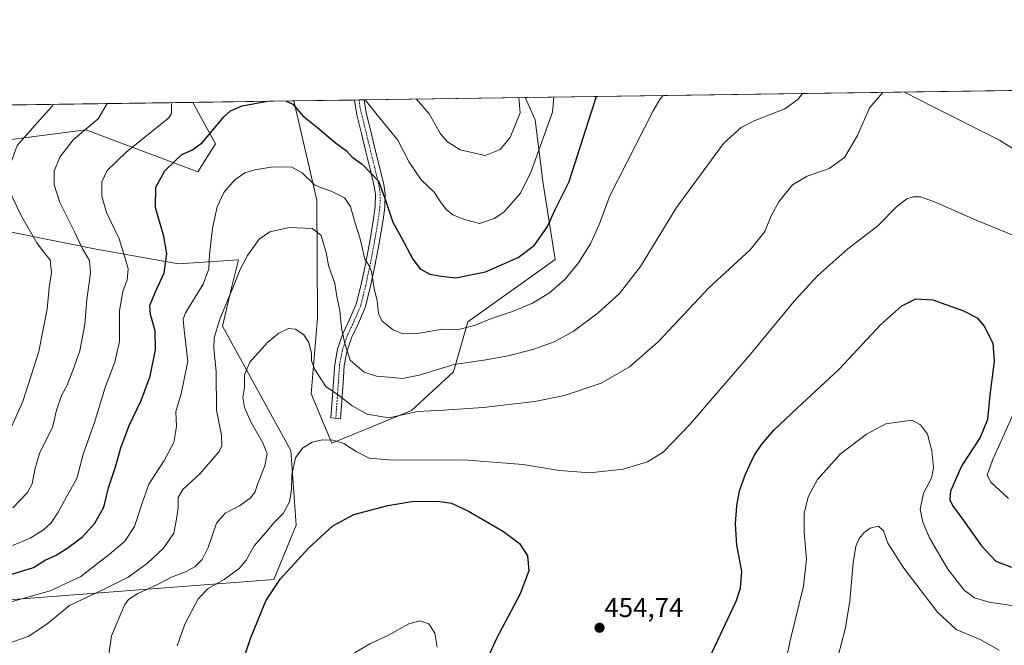
# Model space of a CAD drawing. Units: metres. Extents: x 597312 to 600761, y 4722176 to 4724538.
# Drawn here: x 598536 to 598899, y 4724307 to 4724538 of the extents above; entities that cross this region are included whole.
import ezdxf
from ezdxf.enums import TextEntityAlignment as Align

# ---------------------------------------------------------------- set-up
doc = ezdxf.new("R2010")
doc.units = ezdxf.units.M
doc.header["$MEASUREMENT"] = 0
doc.linetypes.add('TRAZO_Y_PUNTO', pattern=[1, 0.5, -0.25, 0, -0.25])
for name, color, linetype, lineweight in [('Camino', 19, 'Continuous', 0), ('Camino Cxs', 19, 'Continuous', 0), ('Camino eje', 39, 'TRAZO_Y_PUNTO', 13), ('Carátula', 7, 'Continuous', 5), ('Comarca CxS', 133, 'Continuous', 0), ('Comunidad Autónoma CxS', 142, 'Continuous', 0), ('Cultivos herbáceos CxS', 92, 'Continuous', 0), ('Curva de nivel maestra', 36, 'Continuous', 30), ('Curva de nivel normal', 36, 'Continuous', 0), ('Matorral', 135, 'Continuous', 0), ('Matorral CxS', 135, 'Continuous', 0), ('Municipio CxS', 142, 'Continuous', 0), ('Provincia CxS', 1, 'Continuous', 0), ('Punto de cota en terreno', 7, 'Continuous', 0), ('Rótulo de punto de cota en terreno', 19, 'Continuous', 0)]:
    doc.layers.add(name, color=color, linetype=linetype, lineweight=lineweight)
doc.styles.add('Arial', font='txt', dxfattribs={"height": 0.2})

# ---------------------------------------------------------------- blocks, each defined once
blk = doc.blocks.new('*U151')
at = {"layer": 'Matorral CxS', "color": 135, "linetype": 'Continuous', "lineweight": 0}
for points in [[(598512.19, 4724463.45, 497.24), (598563.86, 4724453.11, 483.14), (598594.24, 4724447.74, 473.49), (598616.28, 4724449.11, 465.75), (598613.92, 4724439.35, 465.15), (598610.37, 4724424.67, 463.9), (598635.56, 4724378.88, 455.4), (598637.62, 4724351.33, 452.33), (598629.32, 4724331.32, 450.24), (598531.56, 4724323.85, 470.41)], [(598293.28, 4724502.83, 469.02), (598599.48, 4724507.22, 477.9), (598599.48, 4724507.22, 477.9), (598607.78, 4724491.89, 473.62), (598601.33, 4724481.55, 472.51), (598599.39, 4724482.28, 472.93), (598559.99, 4724497.06, 484.73), (598509.6, 4724490.6, 497.3)]]:
    blk.add_polyline3d(points, dxfattribs=at)
blk.add_polyline3d([(598680.13, 4724393.65, 460.14), (598650.69, 4724381.56, 454.73), (598643.13, 4724399.78, 457.86), (598645.45, 4724427.83, 461.69), (598645.25, 4724471.21, 468.14), (598636.78, 4724507.75, 475.2), (598722.08, 4724508.97, 483.74), (598725.77, 4724500.76, 481.7), (598728.52, 4724478.03, 477.82), (598733.09, 4724449.23, 471.69), (598700.87, 4724426.31, 470.39), (598695.63, 4724407.87, 463.77), (598680.13, 4724393.65, 460.14)], close=True, dxfattribs=at)
blk = doc.blocks.new('*U158')
at = {"layer": 'Cultivos herbáceos CxS', "color": 92, "linetype": 'Continuous', "lineweight": 0}
for points in [[(598531.56, 4724323.85, 470.41), (598629.32, 4724331.32, 450.24), (598637.62, 4724351.33, 452.33), (598635.56, 4724378.88, 455.4), (598610.37, 4724424.67, 463.9), (598613.92, 4724439.35, 465.15), (598616.28, 4724449.11, 465.75), (598594.24, 4724447.74, 473.49), (598563.86, 4724453.11, 483.14), (598512.19, 4724463.45, 497.24)], [(598509.6, 4724490.6, 497.3), (598559.99, 4724497.06, 484.73), (598599.39, 4724482.28, 472.93), (598601.33, 4724481.55, 472.51), (598607.78, 4724491.89, 473.62), (598599.48, 4724507.22, 477.9), (598636.78, 4724507.75, 475.2), (598645.25, 4724471.21, 468.14), (598645.45, 4724427.83, 461.69), (598643.13, 4724399.78, 457.86), (598650.69, 4724381.56, 454.73), (598680.13, 4724393.65, 460.14), (598695.63, 4724407.87, 463.77), (598700.87, 4724426.31, 470.39), (598733.09, 4724449.23, 471.69), (598728.52, 4724478.03, 477.82), (598725.77, 4724500.76, 481.7), (598722.08, 4724508.97, 483.74), (599154.32, 4724515.16, 454.11)]]:
    blk.add_polyline3d(points, dxfattribs=at)
blk = doc.blocks.new('*U161')
at = {"layer": 'Curva de nivel normal', "color": 36, "linetype": 'Continuous', "lineweight": 0}
for points in [[(598914.25, 4724482.3, 460), (598896.93, 4724493.26, 460), (598872.45, 4724505.57, 460), (598861.98, 4724510.98, 460), (598861.98, 4724510.98, 460)], [(598853.95, 4724510.86, 460), (598848.97, 4724505.24, 460), (598844.63, 4724494.95, 460), (598839.83, 4724486.83, 460), (598834.12, 4724482.83, 460), (598826, 4724480.03, 460), (598820.6, 4724476.84, 460), (598815.64, 4724470.5, 460), (598812.82, 4724465.43, 460), (598810.41, 4724459.64, 460), (598804.97, 4724452.88, 460), (598789.96, 4724438.96, 460), (598771.07, 4724418.98, 460), (598760.51, 4724409.66, 460), (598750.01, 4724403.72, 460), (598736.6, 4724399.16, 460), (598725.63, 4724396.97, 460), (598706.56, 4724394.69, 460), (598691.88, 4724393.79, 460), (598682.34, 4724393.26, 460), (598671.76, 4724390.95, 460), (598663.79, 4724392.25, 460), (598658.26, 4724395.39, 460), (598653.2, 4724399.33, 460), (598648.47, 4724402.46, 460), (598644.49, 4724408.74, 460), (598643.29, 4724411.9, 460), (598643.22, 4724414.66, 460), (598642.3, 4724418.75, 460), (598640.43, 4724421.54, 460), (598637.38, 4724423.56, 460), (598634.73, 4724423.87, 460), (598631.21, 4724422.18, 460), (598627.04, 4724418.65, 460), (598620.44, 4724411.39, 460), (598618.55, 4724406.8, 460), (598618.5, 4724402.16, 460), (598617.94, 4724398.44, 460), (598618.59, 4724394.72, 460), (598621.14, 4724388.93, 460), (598625.29, 4724381.72, 460), (598626.86, 4724377.66, 460), (598626.05, 4724373.17, 460), (598623.42, 4724366.75, 460), (598622.33, 4724363.42, 460), (598620.63, 4724361.25, 460), (598616.68, 4724358.46, 460), (598611.44, 4724355.77, 460), (598608.21, 4724352.1, 460), (598605.13, 4724343.15, 460), (598602.88, 4724338.64, 460), (598600.22, 4724336.02, 460), (598596.8, 4724334.13, 460), (598591.56, 4724332.16, 460), (598586.72, 4724329.57, 460), (598579.14, 4724326.17, 460), (598575.73, 4724323.93, 460), (598574.26, 4724321.84, 460), (598569.53, 4724310.59, 460), (598568, 4724300.18, 460)]]:
    blk.add_polyline3d(points, dxfattribs=at)
blk = doc.blocks.new('*U164')
at = {"layer": 'Curva de nivel normal', "color": 36, "linetype": 'Continuous', "lineweight": 0}
for points in [[(598533.14, 4724357.69, 485), (598538.56, 4724363.34, 485), (598540.24, 4724366.58, 485), (598541.22, 4724371.9, 485), (598542.98, 4724377.73, 485), (598544.98, 4724382.1, 485), (598547.78, 4724387.33, 485), (598549.15, 4724393.71, 485), (598551.02, 4724399.2, 485), (598553.06, 4724402.7, 485), (598555.22, 4724408.41, 485), (598557.85, 4724415.57, 485), (598559.63, 4724425.32, 485), (598560.35, 4724434.5, 485), (598561.78, 4724444.29, 485), (598561.31, 4724448.88, 485), (598558.73, 4724453.17, 485), (598555.9, 4724459.26, 485), (598550.49, 4724470.3, 485), (598548.29, 4724476.83, 485), (598548.31, 4724481.8, 485), (598550.42, 4724486.96, 485), (598555.36, 4724493.39, 485), (598564.6, 4724501.17, 485), (598567.94, 4724506.77, 485)], [(598682.02, 4724508.4, 485), (598686.61, 4724502.92, 485), (598690.79, 4724495.58, 485), (598693.34, 4724492.69, 485), (598698.07, 4724489.74, 485), (598707.24, 4724487.67, 485), (598712.79, 4724489.89, 485), (598716.57, 4724494.23, 485), (598720.22, 4724503.4, 485), (598719.69, 4724508.94, 485)]]:
    blk.add_polyline3d(points, dxfattribs=at)
blk = doc.blocks.new('*U165')
at = {"layer": 'Curva de nivel normal', "color": 36, "linetype": 'Continuous', "lineweight": 0}
blk.add_polyline3d([(598530.66, 4724307.47, 465), (598538.8, 4724310.36, 465), (598545.58, 4724314.87, 465), (598554, 4724321.7, 465), (598567.32, 4724327.95, 465), (598575.57, 4724332.19, 465), (598582.77, 4724337.31, 465), (598588.72, 4724342.92, 465), (598592.43, 4724348.38, 465), (598593.44, 4724353.59, 465), (598594.09, 4724357.84, 465), (598594.06, 4724361.51, 465), (598595.76, 4724364.51, 465), (598602.22, 4724370.44, 465), (598609.18, 4724378.56, 465), (598610.16, 4724380.66, 465), (598610.07, 4724384.52, 465), (598608.22, 4724393.76, 465), (598608.11, 4724407.89, 465), (598607.19, 4724416.64, 465), (598607.29, 4724420.47, 465), (598609.47, 4724427.24, 465), (598614.29, 4724438.79, 465), (598616.94, 4724445.64, 465), (598619.59, 4724450.77, 465), (598623.98, 4724456.83, 465), (598627.87, 4724459.48, 465), (598635.08, 4724461.03, 465), (598643.66, 4724460.73, 465), (598646.83, 4724458.14, 465), (598647.56, 4724455.52, 465), (598648.69, 4724451.81, 465), (598649.5, 4724447.07, 465), (598651.82, 4724440.47, 465), (598652.62, 4724435.65, 465), (598653.68, 4724430.43, 465), (598654.26, 4724424.1, 465), (598655.58, 4724418.3, 465), (598657.45, 4724412.16, 465), (598662.65, 4724407.73, 465), (598667.22, 4724406.23, 465), (598671.6, 4724405.95, 465), (598676.76, 4724405.45, 465), (598682.98, 4724406.61, 465), (598695.83, 4724410.61, 465), (598706.76, 4724412.22, 465), (598715.2, 4724413.66, 465), (598724.84, 4724416.14, 465), (598732.76, 4724418.94, 465), (598739.77, 4724422.79, 465), (598748.95, 4724429.68, 465), (598756.82, 4724436.77, 465), (598764.52, 4724446.65, 465), (598777.81, 4724468.48, 465), (598795.13, 4724492.01, 465), (598801.74, 4724497.91, 465), (598806.44, 4724500.37, 465), (598817.79, 4724504.79, 465), (598822.63, 4724508.3, 465), (598824.32, 4724510.44, 465)], dxfattribs=at)
blk = doc.blocks.new('*U169')
at = {"layer": 'Curva de nivel normal', "color": 36, "linetype": 'Continuous', "lineweight": 0}
blk.add_polyline3d([(598896.87, 4724305.29, 440), (598890.11, 4724309.07, 440), (598881.02, 4724312.84, 440), (598874.12, 4724319.28, 440), (598861.7, 4724335.52, 440), (598855.83, 4724344.78, 440), (598854.24, 4724349.22, 440), (598852.31, 4724351.01, 440), (598849.3, 4724350.29, 440), (598847.03, 4724348.68, 440), (598845.2, 4724346.46, 440), (598844.04, 4724343.62, 440), (598843.02, 4724337.51, 440), (598841.73, 4724323.51, 440), (598840.14, 4724313.52, 440), (598837.48, 4724303.14, 440)], dxfattribs=at)
blk = doc.blocks.new('*U175')
at = {"layer": 'Curva de nivel normal', "color": 36, "linetype": 'Continuous', "lineweight": 0}
for points in [[(598533.03, 4724343.87, 480), (598539.49, 4724346.57, 480), (598544.39, 4724349.62, 480), (598547.24, 4724352.17, 480), (598549.84, 4724356.17, 480), (598552.87, 4724361.84, 480), (598556.68, 4724368.51, 480), (598559.14, 4724377.84, 480), (598563.14, 4724388.84, 480), (598567.28, 4724402.5, 480), (598570.76, 4724411.48, 480), (598572.47, 4724419.07, 480), (598572.46, 4724430.47, 480), (598573.63, 4724437.5, 480), (598575.21, 4724441.83, 480), (598575.68, 4724445.83, 480), (598574.44, 4724450.18, 480), (598572.31, 4724456.9, 480), (598567.68, 4724466.62, 480), (598565.88, 4724472.69, 480), (598565.91, 4724477.97, 480), (598567.83, 4724482.13, 480), (598574.94, 4724488.83, 480), (598590.57, 4724501.54, 480), (598591.55, 4724503.14, 480), (598591.64, 4724506.44, 480), (598591.74, 4724507.11, 480)], [(598663, 4724508.13, 480), (598667.45, 4724502.64, 480), (598675.13, 4724493.28, 480), (598679.24, 4724485.18, 480), (598683.69, 4724478.68, 480), (598688.46, 4724474.12, 480), (598691.08, 4724470.2, 480), (598693.05, 4724467.6, 480), (598695.37, 4724465.72, 480), (598699.33, 4724464.13, 480), (598705.21, 4724462.6, 480), (598710.64, 4724464.35, 480), (598714.17, 4724466.72, 480), (598720.26, 4724473.75, 480), (598724.31, 4724481.77, 480), (598732.18, 4724503.57, 480), (598732.65, 4724509.13, 480)]]:
    blk.add_polyline3d(points, dxfattribs=at)
blk = doc.blocks.new('*U183')
at = {"layer": 'Curva de nivel normal', "color": 36, "linetype": 'Continuous', "lineweight": 0}
for points in [[(598659.08, 4724304.35, 445), (598665.05, 4724307.79, 445), (598671.58, 4724310.78, 445), (598679.17, 4724314.99, 445), (598683.18, 4724316.13, 445), (598686.47, 4724315.04, 445), (598688.78, 4724311.59, 445), (598689.62, 4724306.39, 445)], [(598817.2, 4724296.92, 445), (598819.99, 4724309.85, 445), (598824.71, 4724328.84, 445), (598825.76, 4724338.84, 445), (598824.9, 4724348.78, 445), (598824.92, 4724355.61, 445), (598826.35, 4724361.74, 445), (598829.88, 4724368.24, 445), (598838.2, 4724377.48, 445), (598847.96, 4724384.84, 445), (598855.02, 4724388.67, 445), (598864.63, 4724390.09, 445), (598867.8, 4724388.38, 445), (598870.36, 4724384.84, 445), (598871.96, 4724378.81, 445), (598872.63, 4724372.58, 445), (598871.87, 4724368.74, 445), (598868.99, 4724363.21, 445), (598867.72, 4724357.07, 445), (598868.66, 4724352.49, 445), (598871.18, 4724346.68, 445), (598877.97, 4724335.12, 445), (598883.89, 4724327.38, 445), (598887.71, 4724324.53, 445), (598893.15, 4724322.96, 445), (598902.24, 4724321.68, 445)]]:
    blk.add_polyline3d(points, dxfattribs=at)
blk = doc.blocks.new('*U188')
at = {"layer": 'Curva de nivel normal', "color": 36, "linetype": 'Continuous', "lineweight": 0}
blk.add_polyline3d([(598531.62, 4724322.91, 470), (598546.91, 4724327.13, 470), (598558.18, 4724332.46, 470), (598564.32, 4724337.28, 470), (598568.63, 4724340.51, 470), (598574.35, 4724345.51, 470), (598577.92, 4724350.82, 470), (598580.71, 4724359.1, 470), (598583.21, 4724366.49, 470), (598588.85, 4724375.17, 470), (598592.44, 4724381.84, 470), (598593.46, 4724387.75, 470), (598593.16, 4724393.26, 470), (598595.22, 4724399.82, 470), (598597.61, 4724411.78, 470), (598596.34, 4724423.2, 470), (598595.92, 4724427.33, 470), (598596.82, 4724429.67, 470), (598603.27, 4724440.16, 470), (598605.43, 4724445.83, 470), (598605.62, 4724451.1, 470), (598606.74, 4724460.8, 470), (598608.49, 4724468.69, 470), (598610.92, 4724473.94, 470), (598614.92, 4724478.64, 470), (598618.61, 4724481.27, 470), (598622.29, 4724482.4, 470), (598629.08, 4724483.5, 470), (598635.93, 4724483.37, 470), (598639.81, 4724481.26, 470), (598644.33, 4724476.77, 470), (598647.19, 4724475.6, 470), (598650.54, 4724474.46, 470), (598655.36, 4724471.99, 470), (598657.57, 4724468.88, 470), (598659.34, 4724462.72, 470), (598661.16, 4724456.94, 470), (598662.96, 4724449.4, 470), (598664.4, 4724447.18, 470), (598665.33, 4724444.91, 470), (598666.34, 4724438.64, 470), (598667.48, 4724434.06, 470), (598667.9, 4724429.35, 470), (598669.2, 4724426.65, 470), (598673.45, 4724423.24, 470), (598677.08, 4724421.84, 470), (598682.35, 4724422.05, 470), (598691.37, 4724423.61, 470), (598695.04, 4724423.46, 470), (598697.9, 4724423.63, 470), (598703.75, 4724425.13, 470), (598709.26, 4724427.39, 470), (598716.96, 4724429.96, 470), (598724.71, 4724433.13, 470), (598731.04, 4724436.98, 470), (598736.82, 4724442.09, 470), (598741.71, 4724448.08, 470), (598746.1, 4724455.04, 470), (598749.46, 4724462.38, 470), (598753.09, 4724472.57, 470), (598769.23, 4724504.1, 470), (598771.86, 4724508.46, 470), (598772.96, 4724509.7, 470)], dxfattribs=at)
blk = doc.blocks.new('*U189')
at = {"layer": 'Curva de nivel normal', "color": 36, "linetype": 'Continuous', "lineweight": 0}
for points in [[(598900.29, 4724361.13, 455), (598893.8, 4724367.17, 455), (598892.42, 4724369.81, 455), (598894.44, 4724375.34, 455), (598903.18, 4724394.92, 455)], [(598907.86, 4724455.77, 455), (598888.33, 4724463.83, 455), (598873.03, 4724470.55, 455), (598867.79, 4724472.36, 455), (598865.14, 4724472.36, 455), (598862.8, 4724471.68, 455), (598859.15, 4724468.8, 455), (598852.14, 4724461.64, 455), (598841.03, 4724453.25, 455), (598829.94, 4724443.38, 455), (598821.21, 4724433.97, 455), (598805.81, 4724415.16, 455), (598782.81, 4724388.5, 455), (598772.99, 4724378.32, 455), (598767.2, 4724374.72, 455), (598758.14, 4724371.94, 455), (598745.9, 4724370.61, 455), (598734.72, 4724371.52, 455), (598721.27, 4724373.66, 455), (598699.36, 4724375.49, 455), (598673.16, 4724375.28, 455), (598664.56, 4724376.02, 455), (598659.66, 4724378.45, 455), (598655.12, 4724381.4, 455), (598651.05, 4724382.64, 455), (598647.12, 4724382.79, 455), (598643.46, 4724381.99, 455), (598639.92, 4724379.76, 455), (598637.29, 4724376.21, 455), (598636.04, 4724370.02, 455), (598635.84, 4724364.22, 455), (598635.07, 4724359.96, 455), (598632.77, 4724355.61, 455), (598629.38, 4724352.2, 455), (598626.47, 4724348.72, 455), (598622.08, 4724343.71, 455), (598619.2, 4724338.51, 455), (598616.55, 4724335.39, 455), (598611, 4724331.37, 455), (598605.16, 4724328.06, 455), (598601.4, 4724324.18, 455), (598596.51, 4724314.85, 455), (598593.66, 4724306.85, 455)]]:
    blk.add_polyline3d(points, dxfattribs=at)
blk = doc.blocks.new('*U193')
at = {"layer": 'Curva de nivel normal', "color": 36, "linetype": 'Continuous', "lineweight": 0}
for points in [[(598430.45, 4724504.8, 490), (598425.07, 4724499.18, 490), (598421.12, 4724494.55, 490), (598414.3, 4724489.77, 490), (598408.64, 4724486.9, 490), (598403.74, 4724483.67, 490), (598394.69, 4724480.22, 490), (598387.24, 4724478.06, 490), (598381.08, 4724475.6, 490), (598375.08, 4724473.96, 490), (598368.75, 4724472.97, 490), (598361.41, 4724470.9, 490), (598355.41, 4724468.2, 490), (598350.91, 4724464.97, 490), (598344.26, 4724461.48, 490), (598332.07, 4724454.69, 490), (598325.26, 4724452.82, 490), (598320.83, 4724451.78, 490), (598316.1, 4724451.58, 490), (598311.37, 4724453.72, 490), (598308.36, 4724456.02, 490), (598303.28, 4724457.96, 490), (598298.51, 4724458.69, 490), (598293.61, 4724457.25, 490), (598284.06, 4724452.41, 490), (598277.76, 4724448.21, 490), (598272.88, 4724443.16, 490), (598269.61, 4724437.83, 490), (598264.7, 4724432.53, 490), (598259.62, 4724428.56, 490), (598248.97, 4724419.99, 490), (598237.06, 4724412.11, 490), (598228.45, 4724406.17, 490), (598223.12, 4724401.57, 490), (598219.4, 4724396.08, 490), (598217.04, 4724388.18, 490), (598215.48, 4724375.83, 490), (598215.3, 4724369.71, 490), (598214.7, 4724363.67, 490), (598215.57, 4724352.38, 490), (598218.32, 4724342.63, 490), (598221.67, 4724336.56, 490), (598224.78, 4724331.54, 490), (598230.26, 4724327.55, 490), (598239.76, 4724323.45, 490), (598246.52, 4724321.06, 490), (598256.1, 4724316.14, 490), (598262.71, 4724311.67, 490), (598265.93, 4724307.03, 490), (598267.73, 4724301.85, 490), (598266.55, 4724294.48, 490), (598264.4, 4724289.36, 490), (598259.42, 4724284.45, 490), (598254.42, 4724279.18, 490), (598248.03, 4724273.5, 490), (598244.51, 4724269.96, 490), (598241.03, 4724267.19, 490), (598236.76, 4724263.44, 490), (598231.1, 4724259.33, 490), (598224.77, 4724255.39, 490), (598217.32, 4724249.48, 490), (598210.98, 4724241.84, 490), (598207.27, 4724233.47, 490), (598205.81, 4724224.57, 490), (598208.08, 4724219.18, 490), (598210.95, 4724215.71, 490), (598214.93, 4724211.69, 490), (598225.42, 4724207.19, 490), (598232.86, 4724205.86, 490), (598236.64, 4724206.05, 490), (598247.3, 4724208.94, 490), (598251.14, 4724209.72, 490), (598253.44, 4724209.2, 490), (598257.42, 4724210.17, 490), (598264.3, 4724214.6, 490), (598276.07, 4724223.14, 490), (598286.8, 4724229.07, 490), (598292.55, 4724231.18, 490), (598295.76, 4724232.75, 490), (598301.09, 4724234.25, 490), (598307.7, 4724233.88, 490), (598320.14, 4724230.95, 490), (598326.82, 4724228.51, 490), (598330.85, 4724226.18, 490), (598333.08, 4724225.55, 490), (598336.61, 4724225.31, 490), (598345.86, 4724223.31, 490), (598356.1, 4724222.55, 490), (598368.26, 4724224.37, 490), (598374.74, 4724225.45, 490), (598380.71, 4724227.44, 490), (598385.09, 4724229.79, 490), (598388.32, 4724232.9, 490), (598395.17, 4724238.7, 490), (598399.62, 4724240.84, 490), (598401.9, 4724242.68, 490), (598406.1, 4724247.85, 490), (598412.7, 4724253.92, 490), (598418.41, 4724260.12, 490), (598421.86, 4724266.82, 490), (598426.2, 4724276.78, 490), (598427.45, 4724286.4, 490), (598427.59, 4724297.1, 490), (598429.83, 4724306.16, 490), (598431.36, 4724314.9, 490), (598430.9, 4724320.7, 490), (598428.72, 4724327.22, 490), (598427.55, 4724332, 490), (598426.23, 4724336.89, 490), (598425.63, 4724342.58, 490), (598426.01, 4724349.24, 490), (598426.88, 4724353.51, 490), (598428.48, 4724355.95, 490), (598431.87, 4724358.14, 490), (598436.57, 4724359.34, 490), (598442.29, 4724361, 490), (598446.78, 4724361.65, 490), (598450, 4724362.92, 490), (598454.63, 4724366.96, 490), (598461.91, 4724374.72, 490), (598466.62, 4724378.65, 490), (598469.87, 4724379.41, 490), (598477.02, 4724378.21, 490), (598484.45, 4724373.21, 490), (598489.58, 4724368.22, 490), (598494.58, 4724364.43, 490), (598498.56, 4724362.69, 490), (598505, 4724361.8, 490), (598512.68, 4724362.15, 490), (598518.5, 4724363.61, 490), (598521.81, 4724366.38, 490), (598524.9, 4724371, 490), (598527.79, 4724375.84, 490), (598532.08, 4724386.44, 490), (598536.82, 4724396.97, 490), (598542.74, 4724415.39, 490), (598545.78, 4724430.92, 490), (598546.53, 4724438.96, 490), (598547.39, 4724444.48, 490), (598546.85, 4724449.22, 490), (598544.8, 4724451.6, 490), (598541.94, 4724455.44, 490), (598536.4, 4724465.03, 490), (598532.69, 4724472.66, 490), (598531.51, 4724478.16, 490), (598532.17, 4724484.2, 490), (598534.74, 4724491.32, 490), (598543.19, 4724500.87, 490), (598547.71, 4724505.97, 490), (598548.03, 4724506.48, 490)], [(598430.45, 4724504.8, 490)]]:
    blk.add_polyline3d(points, dxfattribs=at)
blk = doc.blocks.new('*U194')
at = {"layer": 'Curva de nivel maestra', "color": 36, "linetype": 'Continuous', "lineweight": 30}
for points in [[(598617.75, 4724300.74, 450), (598620.69, 4724309.58, 450), (598626.44, 4724323.51, 450), (598631.68, 4724331.51, 450), (598642.11, 4724342.84, 450), (598651.14, 4724351.06, 450), (598658.84, 4724355.24, 450), (598671.44, 4724358.6, 450), (598680.28, 4724360.04, 450), (598689.74, 4724360.22, 450), (598694.92, 4724359.5, 450), (598701.2, 4724356.56, 450), (598713.99, 4724349.04, 450), (598720, 4724344.61, 450), (598722.94, 4724340.07, 450), (598723.39, 4724334.52, 450), (598720.14, 4724326.06, 450), (598711.38, 4724309.36, 450), (598706.21, 4724297.82, 450)], [(598790.13, 4724302.67, 450), (598799.88, 4724323.36, 450), (598801.51, 4724328.13, 450), (598801.98, 4724334.44, 450), (598800.16, 4724343.97, 450), (598799.61, 4724351.79, 450), (598800.1, 4724358.52, 450), (598801.13, 4724364.01, 450), (598803.27, 4724370.17, 450), (598806.54, 4724377.02, 450), (598809.33, 4724381.26, 450), (598813.7, 4724386.35, 450), (598822.46, 4724394.62, 450), (598837.77, 4724408.78, 450), (598853.17, 4724425.28, 450), (598860.93, 4724432.18, 450), (598866.17, 4724434.76, 450), (598872.34, 4724434.37, 450), (598883.7, 4724430.4, 450), (598888.74, 4724427.77, 450), (598891.29, 4724424.74, 450), (598894.49, 4724418.48, 450), (598894.99, 4724411.85, 450), (598893.46, 4724399.24, 450), (598892.6, 4724390.36, 450), (598889.88, 4724383.72, 450), (598883.08, 4724373.4, 450), (598878.87, 4724363.91, 450), (598878.7, 4724360.67, 450), (598879.62, 4724358.6, 450), (598883.02, 4724353.95, 450), (598890.36, 4724343.72, 450), (598895.56, 4724338.05, 450), (598901.35, 4724335.84, 450)]]:
    blk.add_polyline3d(points, dxfattribs=at)
blk = doc.blocks.new('*U195')
at = {"layer": 'Curva de nivel maestra', "color": 36, "linetype": 'Continuous', "lineweight": 30}
for points in [[(598532.38, 4724333.12, 475), (598540.73, 4724335.74, 475), (598545.06, 4724338.4, 475), (598549.06, 4724340.26, 475), (598553.39, 4724342.94, 475), (598558.79, 4724347.1, 475), (598563.3, 4724352.04, 475), (598566.6, 4724357.99, 475), (598568.38, 4724365.09, 475), (598571.07, 4724373.24, 475), (598572.93, 4724379.87, 475), (598576.04, 4724388.06, 475), (598580.47, 4724397.35, 475), (598583.7, 4724406.29, 475), (598585.65, 4724415.96, 475), (598585.58, 4724422.96, 475), (598583.84, 4724428.99, 475), (598583.64, 4724432.3, 475), (598585.54, 4724437.16, 475), (598588.95, 4724444.36, 475), (598589.9, 4724451.32, 475), (598588.78, 4724457.72, 475), (598585.75, 4724468.5, 475), (598585.82, 4724475.93, 475), (598589.14, 4724481.94, 475), (598592.96, 4724485.65, 475), (598595.44, 4724487.94, 475), (598599.05, 4724489.6, 475), (598603, 4724492.41, 475), (598610.92, 4724501.84, 475), (598613.35, 4724504.08, 475), (598617.68, 4724505.98, 475), (598626.99, 4724507.61, 475), (598627, 4724507.61, 475)], [(598633.95, 4724507.71, 475), (598636.3, 4724506.52, 475), (598640.04, 4724502.25, 475), (598645.62, 4724497.83, 475), (598652.15, 4724492.26, 475), (598656.21, 4724489.33, 475), (598658.29, 4724487, 475), (598661.88, 4724484.42, 475), (598667.94, 4724478.16, 475), (598670.67, 4724470.82, 475), (598673.26, 4724463.04, 475), (598676.34, 4724457.46, 475), (598680.62, 4724449.42, 475), (598683.32, 4724445.82, 475), (598686.88, 4724443.92, 475), (598691.03, 4724443.15, 475), (598696.49, 4724442.55, 475), (598707.4, 4724444.71, 475), (598719.4, 4724449.97, 475), (598725.49, 4724454.61, 475), (598730.32, 4724461.42, 475), (598733.23, 4724468.02, 475), (598738.22, 4724478.06, 475), (598746.54, 4724503.77, 475), (598748.36, 4724509.35, 475)]]:
    blk.add_polyline3d(points, dxfattribs=at)
blk = doc.blocks.new('5PATER')
at = {"layer": 'Carátula', "linetype": 'Continuous', "lineweight": 5}
h = blk.add_hatch(color=250, dxfattribs=at)
edge = h.paths.add_edge_path()
edge.add_ellipse((0, 0.01), major_axis=(-1.33, -1.34), ratio=0.999422, start_angle=0, end_angle=360)

msp = doc.modelspace()

# ---------------------------------------------------------------- linework, layer by layer
at = {"layer": 'Camino', "color": 19, "linetype": 'Continuous', "lineweight": 0}
for points in [[(598654.21, 4724393.92, 458.41), (598653.97, 4724390.61, 457.53), (598650.43, 4724390.87, 457), (598650.91, 4724397.49, 458.78), (598651.37, 4724404.08, 460.99), (598651.83, 4724410.64, 462.78), (598652.89, 4724416.19, 464.09), (598654.71, 4724421.67, 464.74), (598657.29, 4724427.22, 466.09), (598659.68, 4724432.76, 466.95), (598661.52, 4724440.11, 468.33), (598663.11, 4724447.59, 469.68), (598664.7, 4724455.97, 470.8), (598666.11, 4724464.4, 472.65), (598666.71, 4724468.85, 473.49), (598666.82, 4724473.31, 473.96), (598666.39, 4724476.24, 474.19), (598664.85, 4724482.61, 474.83), (598663.3, 4724488.93, 475.93), (598661.63, 4724495.76, 477.39), (598659.97, 4724502.61, 478.28), (598659.04, 4724508.07, 479.07)], [(598662.63, 4724508.12, 479.67), (598663.45, 4724503.33, 479.04), (598665.08, 4724496.59, 477.82), (598666.74, 4724489.77, 476.44), (598668.29, 4724483.45, 475.85), (598669.87, 4724476.92, 475.37), (598670.37, 4724473.53, 475.1), (598670.25, 4724468.57, 474.45), (598669.62, 4724463.88, 473.6), (598668.2, 4724455.34, 471.94), (598666.58, 4724446.89, 470.58), (598664.98, 4724439.31, 469.52), (598663.05, 4724431.62, 468.13), (598660.53, 4724425.76, 467.31), (598658.01, 4724420.36, 465.97), (598656.33, 4724415.29, 464.84), (598655.35, 4724410.18, 463.8), (598654.91, 4724403.83, 461.66), (598654.45, 4724397.24, 459.51), (598654.21, 4724393.92, 458.41)], [(598659.04, 4724508.07, 479.07), (598662.63, 4724508.12, 479.67)]]:
    msp.add_polyline3d(points, dxfattribs=at)
at = {"layer": 'Camino Cxs', "color": 19, "linetype": 'Continuous', "lineweight": 0}
msp.add_polyline3d([(598654.21, 4724393.92, 458.41), (598653.97, 4724390.61, 457.53), (598650.43, 4724390.87, 457), (598650.91, 4724397.49, 458.78), (598651.37, 4724404.08, 460.99), (598651.83, 4724410.64, 462.78), (598652.89, 4724416.19, 464.09), (598654.71, 4724421.67, 464.74), (598657.29, 4724427.22, 466.09), (598659.68, 4724432.76, 466.95), (598661.52, 4724440.11, 468.33), (598663.11, 4724447.59, 469.68), (598664.7, 4724455.97, 470.8), (598666.11, 4724464.4, 472.65), (598666.71, 4724468.85, 473.49), (598666.82, 4724473.31, 473.96), (598666.39, 4724476.24, 474.19), (598664.85, 4724482.61, 474.83), (598663.3, 4724488.93, 475.93), (598661.63, 4724495.76, 477.39), (598659.97, 4724502.61, 478.28), (598659.04, 4724508.07, 479.07), (598662.63, 4724508.12, 479.67), (598663.45, 4724503.33, 479.04), (598665.08, 4724496.59, 477.82), (598666.74, 4724489.77, 476.44), (598668.29, 4724483.45, 475.85), (598669.87, 4724476.92, 475.37), (598670.37, 4724473.53, 475.1), (598670.25, 4724468.57, 474.45), (598669.62, 4724463.88, 473.6), (598668.2, 4724455.34, 471.94), (598666.58, 4724446.89, 470.58), (598664.98, 4724439.31, 469.52), (598663.05, 4724431.62, 468.13), (598660.53, 4724425.76, 467.31), (598658.01, 4724420.36, 465.97), (598656.33, 4724415.29, 464.84), (598655.35, 4724410.18, 463.8), (598654.91, 4724403.83, 461.66), (598654.45, 4724397.24, 459.51), (598654.21, 4724393.92, 458.41)], close=True, dxfattribs=at)
at = {"layer": 'Camino eje', "color": 39, "linetype": 'TRAZO_Y_PUNTO', "lineweight": 13}
msp.add_polyline3d([(598660.83, 4724508.1, 479.32), (598661.09, 4724505.53, 478.95), (598662.54, 4724499.55, 478.19), (598663.36, 4724496.18, 477.6), (598664.19, 4724492.76, 476.88), (598665.02, 4724489.35, 476.16), (598666.57, 4724483.03, 475.27), (598668.13, 4724476.58, 474.78), (598668.6, 4724473.42, 474.53), (598668.48, 4724468.71, 473.97), (598667.87, 4724464.14, 473.13), (598667.16, 4724459.87, 472.18), (598666.45, 4724455.66, 471.36), (598665.66, 4724451.47, 470.69), (598664.85, 4724447.24, 470.13), (598664.05, 4724443.5, 469.57), (598663.25, 4724439.71, 468.9), (598662.33, 4724436.04, 468.08), (598661.37, 4724432.19, 467.47), (598660.11, 4724429.26, 467.15), (598658.91, 4724426.49, 466.67), (598657.65, 4724423.79, 465.99), (598656.36, 4724421.02, 465.28), (598654.61, 4724415.74, 464.47), (598654.08, 4724412.97, 463.98), (598653.59, 4724410.41, 463.28), (598653.36, 4724407.13, 462.35), (598653.14, 4724403.96, 461.33), (598652.68, 4724397.37, 459.1), (598652.2, 4724390.74, 457.25)], dxfattribs=at)
at = {"layer": 'Comarca CxS', "color": 133, "linetype": 'Continuous', "lineweight": 0}
for points in [[(600760.6, 4722224.36, 419.18), (597344.91, 4722175.51, 365.5), (597312.42, 4724488.79, 401.61), (600726.96, 4724537.68, 448.54), (600760.6, 4722224.36, 419.18)], [(600760.6, 4722224.36, 419.18), (597344.91, 4722175.51, 365.51), (597312.42, 4724488.79, 401.61), (600726.96, 4724537.68, 448.54), (600760.6, 4722224.36, 419.18)]]:
    msp.add_polyline3d(points, close=True, dxfattribs=at)
at = {"layer": 'Comunidad Autónoma CxS', "color": 142, "linetype": 'Continuous', "lineweight": 0}
for points in [[(598293.45, 4722189.08, 415.09), (597344.91, 4722175.51, 365.5), (597312.42, 4724488.79, 401.61), (598386.6, 4724504.17, 481.48), (600726.96, 4724537.68, 448.54), (600760.6, 4722224.36, 419.18), (598293.45, 4722189.08, 415.09)], [(598293.45, 4722189.08, 415.09), (597344.91, 4722175.51, 365.51), (597312.42, 4724488.79, 401.61), (598386.6, 4724504.17, 481.48), (600726.96, 4724537.68, 448.54), (600760.6, 4722224.36, 419.18), (598293.45, 4722189.08, 415.09)]]:
    msp.add_polyline3d(points, close=True, dxfattribs=at)
at = {"layer": 'Cultivos herbáceos CxS', "color": 92, "linetype": 'Continuous', "lineweight": 0}
for points in [[(598722.08, 4724508.97, 483.74), (598925.91, 4724511.89, 468.15), (598930.3, 4724511.96, 468.42), (598935.29, 4724512.03, 468.49), (599057.3, 4724513.77, 460.88), (599060.92, 4724513.83, 460.77), (599064.86, 4724513.88, 460.39), (599152.13, 4724515.13, 454.13), (599154.32, 4724515.16, 454.11)], [(598599.48, 4724507.22, 477.9), (598607.78, 4724491.89, 473.62), (598601.32, 4724481.55, 472.51), (598599.39, 4724482.28, 472.93), (598559.99, 4724497.06, 484.73), (598509.6, 4724490.6, 497.3)], [(598599.48, 4724507.22, 477.9), (598636.78, 4724507.75, 475.2)], [(598722.08, 4724508.97, 483.74), (598725.77, 4724500.76, 481.7), (598728.52, 4724478.03, 477.82), (598733.09, 4724449.23, 471.69), (598700.87, 4724426.31, 470.39), (598695.63, 4724407.87, 463.77), (598680.13, 4724393.65, 460.14), (598650.69, 4724381.56, 454.73), (598643.13, 4724399.78, 457.86), (598645.45, 4724427.83, 461.69), (598645.25, 4724471.21, 468.14), (598636.78, 4724507.75, 475.2)], [(598512.19, 4724463.45, 497.24), (598563.86, 4724453.11, 483.14), (598594.24, 4724447.74, 473.49), (598616.28, 4724449.11, 465.75), (598613.92, 4724439.35, 465.15), (598610.37, 4724424.67, 463.9), (598635.56, 4724378.88, 455.4), (598637.62, 4724351.33, 452.33), (598629.32, 4724331.32, 450.24), (598531.56, 4724323.85, 470.41)]]:
    msp.add_polyline3d(points, dxfattribs=at)
at = {"layer": 'Matorral', "color": 135, "linetype": 'Continuous', "lineweight": 0}
for points in [[(598293.28, 4724502.83, 469.02), (598486.54, 4724505.6, 506.47), (598512.53, 4724505.97, 499.85), (598514.24, 4724506, 499.24), (598515.2, 4724506.01, 498.89), (598517.83, 4724506.05, 498.12), (598599.48, 4724507.22, 477.9)], [(598599.48, 4724507.22, 477.9), (598607.78, 4724491.89, 473.62), (598601.32, 4724481.55, 472.51), (598599.39, 4724482.28, 472.93), (598559.99, 4724497.06, 484.73), (598509.6, 4724490.6, 497.3)], [(598636.78, 4724507.75, 475.2), (598659.04, 4724508.07, 479.07), (598660.83, 4724508.1, 479.32), (598662.63, 4724508.12, 479.67), (598722.08, 4724508.97, 483.74)], [(598722.08, 4724508.97, 483.74), (598725.77, 4724500.76, 481.7), (598728.52, 4724478.03, 477.82), (598733.09, 4724449.23, 471.69), (598700.87, 4724426.31, 470.39), (598695.63, 4724407.87, 463.77), (598680.13, 4724393.65, 460.14), (598650.69, 4724381.56, 454.73), (598643.13, 4724399.78, 457.86), (598645.45, 4724427.83, 461.69), (598645.25, 4724471.21, 468.14), (598636.78, 4724507.75, 475.2)], [(598512.19, 4724463.45, 497.24), (598563.86, 4724453.11, 483.14), (598594.24, 4724447.74, 473.49), (598616.28, 4724449.11, 465.75), (598613.92, 4724439.35, 465.15), (598610.37, 4724424.67, 463.9), (598635.56, 4724378.88, 455.4), (598637.62, 4724351.33, 452.33), (598629.32, 4724331.32, 450.24), (598531.56, 4724323.85, 470.41)]]:
    msp.add_polyline3d(points, dxfattribs=at)
at = {"layer": 'Municipio CxS', "color": 142, "linetype": 'Continuous', "lineweight": 0}
msp.add_polyline3d([(598386.6, 4724504.17, 481.48), (600726.96, 4724537.68, 448.54)], dxfattribs=at)
msp.add_polyline3d([(598386.6, 4724504.17, 481.48), (600726.96, 4724537.68, 448.54)], dxfattribs=at)
at = {"layer": 'Provincia CxS', "color": 1, "linetype": 'Continuous', "lineweight": 0}
for points in [[(598293.45, 4722189.08, 415.09), (597344.91, 4722175.51, 365.5), (597312.42, 4724488.79, 401.61), (598386.6, 4724504.17, 481.48), (600726.96, 4724537.68, 448.54), (600760.6, 4722224.36, 419.18), (598293.45, 4722189.08, 415.09)], [(598293.45, 4722189.08, 415.09), (597344.91, 4722175.51, 365.51), (597312.42, 4724488.79, 401.61), (598386.6, 4724504.17, 481.48), (600726.96, 4724537.68, 448.54), (600760.6, 4722224.36, 419.18), (598293.45, 4722189.08, 415.09)]]:
    msp.add_polyline3d(points, close=True, dxfattribs=at)

# ---------------------------------------------------------------- block references
at = {"layer": 'Cultivos herbáceos CxS', "color": 92, "linetype": 'Continuous', "lineweight": 0}
msp.add_blockref('*U158', (0, 0), dxfattribs=at)
at = {"layer": 'Curva de nivel maestra', "color": 36, "linetype": 'Continuous', "lineweight": 30}
for name in ['*U194', '*U195']:
    msp.add_blockref(name, (0, 0), dxfattribs=at)
at = {"layer": 'Curva de nivel normal', "color": 36, "linetype": 'Continuous', "lineweight": 0}
for name in ['*U169', '*U183', '*U189', '*U161', '*U165', '*U188', '*U175', '*U164', '*U193']:
    msp.add_blockref(name, (0, 0), dxfattribs=at)
at = {"layer": 'Matorral CxS', "color": 135, "linetype": 'Continuous', "lineweight": 0}
msp.add_blockref('*U151', (0, 0), dxfattribs=at)
at = {"layer": 'Punto de cota en terreno', "linetype": 'Continuous', "lineweight": 0}
msp.add_blockref('5PATER', (598749.47, 4724313.54, 454.74), dxfattribs=at)

# ---------------------------------------------------------------- texts
at = {"layer": 'Rótulo de punto de cota en terreno', "color": 19, "linetype": 'Continuous', "lineweight": 0, "style": 'Arial'}
msp.add_text('454,74', height=7, dxfattribs=at).set_placement((598751.23, 4724315.3), align=Align.BOTTOM_LEFT)

doc.saveas('drawing.dxf')
